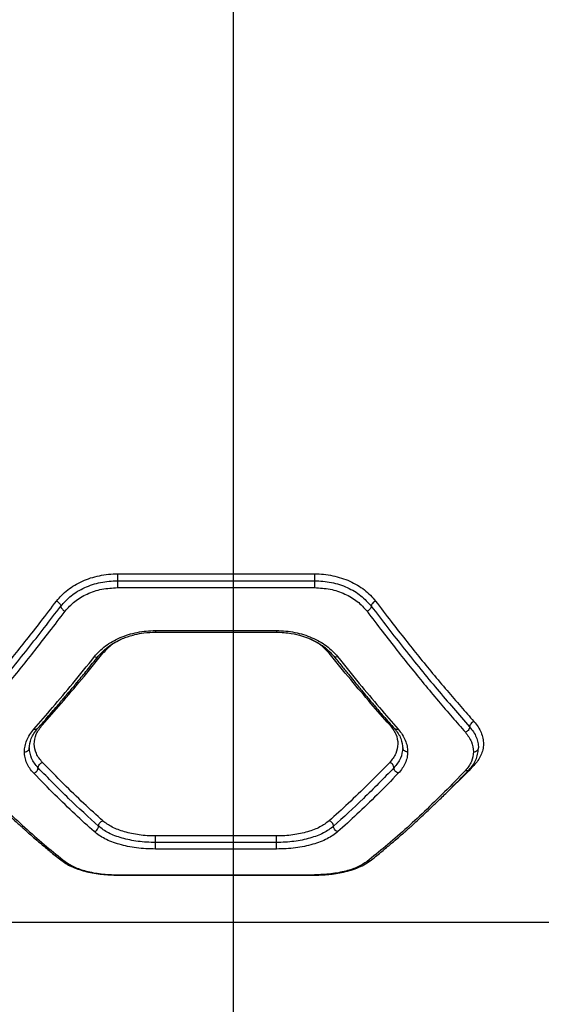
# Model space of a CAD drawing. Units: millimetres. Extents: x 16976 to 25756, y 30560 to 40664.
# Drawn here: x 21734 to 21893, y 32273 to 32573 of the extents above; entities that cross this region are included whole.
import ezdxf

# ---------------------------------------------------------------- set-up
doc = ezdxf.new("R2010")
doc.units = ezdxf.units.MM
doc.header["$LTSCALE"] = 200
doc.layers.add('OTWORY_MONTAŻOWE', color=1, linetype='Continuous')

msp = doc.modelspace()

# ---------------------------------------------------------------- linework, layer by layer
at = {"color": 7, "linetype": 'Continuous', "lineweight": 25}
for p, q in [((21763.65, 32403.99), (21823.65, 32403.99)), ((21763.65, 32401.89), (21823.65, 32401.89)), ((21763.65, 32399.77), (21823.65, 32399.77)), ((21775.18, 32386.2), (21812.12, 32386.2)), ((21775.19, 32386.69), (21812.1, 32386.69)), ((21812.1, 32324.1), (21775.19, 32324.1)), ((21812.1, 32322.12), (21775.19, 32322.12)), ((21812.1, 32320.12), (21775.19, 32320.12)), ((21763.61, 32312.18), (21823.66, 32312.18)), ((21763.65, 32312.27), (21823.65, 32312.27)), ((21590.02, 32297.81), (21957.84, 32297.81))]:
    msp.add_line(p, q, dxfattribs=at)
at = {"color": 8, "linetype": 'Continuous', "lineweight": 25}
for p, q in [((21759.17, 32379.76), (21758.72, 32379.87)), ((21740.72, 32358.01), (21740.35, 32358.08)), ((21846.95, 32358.08), (21846.58, 32358.01)), ((21872.27, 32345.61), (21871.91, 32345.66))]:
    msp.add_line(p, q, dxfattribs=at)
at = {"color": 7, "linetype": 'Continuous', "lineweight": 25}
for points, knots in [([(21745.03, 32395.67), (21745.53, 32396.27), (21746.53, 32397.49), (21748.41, 32399.11), (21750.53, 32400.56), (21752.87, 32401.77), (21755.4, 32402.75), (21758.07, 32403.46), (21760.84, 32403.9), (21762.71, 32403.96), (21763.65, 32403.99)], [0, 0, 0, 0, 0.124731, 0.250083, 0.374738, 0.499832, 0.624838, 0.749986, 0.875154, 1, 1, 1, 1]), ([(21823.65, 32403.99), (21824.59, 32403.96), (21826.47, 32403.9), (21829.24, 32403.45), (21831.91, 32402.75), (21834.44, 32401.77), (21836.78, 32400.55), (21838.9, 32399.11), (21840.77, 32397.48), (21841.77, 32396.27), (21842.27, 32395.67)], [0, 0, 0, 0, 0.125186, 0.250866, 0.375732, 0.500887, 0.62585, 0.750801, 0.875618, 1, 1, 1, 1]), ([(21746.33, 32394.13), (21747.31, 32395.23), (21749.28, 32397.45), (21753.53, 32399.91), (21758.4, 32401.57), (21761.9, 32401.78), (21763.65, 32401.89)], [0, 0, 0, 0, 0.2490866, 0.4995884, 0.7495135, 1, 1, 1, 1]), ([(21823.65, 32401.89), (21825.39, 32401.78), (21828.88, 32401.58), (21833.74, 32399.92), (21838, 32397.46), (21839.98, 32395.24), (21840.97, 32394.13)], [0, 0, 0, 0, 0.249101, 0.499598, 0.749525, 1, 1, 1, 1]), ([(21747.63, 32392.58), (21748.54, 32393.61), (21750.36, 32395.67), (21754.29, 32397.95), (21758.79, 32399.48), (21762.03, 32399.68), (21763.65, 32399.77)], [0, 0, 0, 0, 0.249558, 0.500161, 0.749886, 1, 1, 1, 1]), ([(21823.65, 32399.77), (21825.26, 32399.68), (21828.49, 32399.49), (21832.98, 32397.95), (21836.93, 32395.67), (21838.75, 32393.62), (21839.67, 32392.58)], [0, 0, 0, 0, 0.2487304, 0.4990257, 0.7490526, 1, 1, 1, 1]), ([(21715.03, 32358.98), (21716.36, 32360.48), (21719.08, 32363.56), (21723.28, 32368.45), (21727.55, 32373.54), (21731.77, 32378.69), (21735.99, 32383.97), (21740.39, 32389.58), (21743.45, 32393.59), (21745.03, 32395.67)], [0, 0, 0, 0, 0.134813, 0.275834, 0.423065, 0.562405, 0.697369, 0.843234, 1, 1, 1, 1]), ([(21716.34, 32357.35), (21719.63, 32361.13), (21726.23, 32368.68), (21736.25, 32380.96), (21742.97, 32389.74), (21746.33, 32394.13)], [0, 0, 0, 0, 0.333351, 0.666727, 1, 1, 1, 1]), ([(21745.03, 32395.67), (21745.2, 32395.58), (21745.54, 32395.4), (21745.97, 32394.98), (21746.27, 32394.53), (21746.31, 32394.26), (21746.33, 32394.13)], [0, 0, 0, 0, 0.250459, 0.500141, 0.750072, 1, 1, 1, 1]), ([(21746.33, 32394.13), (21746.35, 32393.97), (21746.4, 32393.67), (21746.75, 32393.19), (21747.18, 32392.82), (21747.48, 32392.66), (21747.63, 32392.58)], [0, 0, 0, 0, 0.279565, 0.558916, 0.779232, 1, 1, 1, 1]), ([(21840.97, 32394.13), (21840.94, 32393.97), (21840.89, 32393.67), (21840.55, 32393.19), (21840.12, 32392.82), (21839.82, 32392.66), (21839.67, 32392.58)], [0, 0, 0, 0, 0.279565, 0.558915, 0.779232, 1, 1, 1, 1]), ([(21842.27, 32395.67), (21842.1, 32395.58), (21841.76, 32395.4), (21841.33, 32394.99), (21841.03, 32394.53), (21840.99, 32394.26), (21840.97, 32394.13)], [0, 0, 0, 0, 0.249928, 0.499859, 0.749541, 1, 1, 1, 1]), ([(21840.97, 32394.13), (21844.33, 32389.74), (21851.05, 32380.96), (21861.07, 32368.68), (21867.66, 32361.13), (21870.96, 32357.35)], [0, 0, 0, 0, 0.333273, 0.666649, 1, 1, 1, 1]), ([(21842.27, 32395.67), (21843.85, 32393.59), (21846.9, 32389.58), (21851.31, 32383.97), (21855.53, 32378.69), (21859.75, 32373.54), (21864.01, 32368.45), (21868.21, 32363.56), (21870.94, 32360.48), (21872.27, 32358.98)], [0, 0, 0, 0, 0.156764, 0.302629, 0.437594, 0.576934, 0.724164, 0.865186, 1, 1, 1, 1]), ([(21717.65, 32355.72), (21718.98, 32357.24), (21721.71, 32360.33), (21725.91, 32365.26), (21730.18, 32370.37), (21734.4, 32375.55), (21738.61, 32380.84), (21743, 32386.48), (21746.05, 32390.5), (21747.63, 32392.58)], [0, 0, 0, 0, 0.1351124, 0.2764207, 0.423926, 0.563247, 0.6979192, 0.8435035, 1, 1, 1, 1]), ([(21839.67, 32392.58), (21841.25, 32390.5), (21844.29, 32386.48), (21848.69, 32380.84), (21852.9, 32375.55), (21857.11, 32370.37), (21861.38, 32365.26), (21865.59, 32360.33), (21868.31, 32357.24), (21869.65, 32355.72)], [0, 0, 0, 0, 0.156498, 0.302083, 0.436754, 0.576075, 0.723581, 0.864889, 1, 1, 1, 1]), ([(21756.58, 32378.75), (21757.07, 32379.32), (21758.07, 32380.48), (21759.94, 32382.03), (21762.06, 32383.41), (21764.4, 32384.57), (21766.93, 32385.51), (21769.61, 32386.18), (21772.38, 32386.61), (21774.26, 32386.67), (21775.19, 32386.69)], [0, 0, 0, 0, 0.1251884, 0.250846, 0.3758931, 0.5010941, 0.6258725, 0.7506608, 0.875489, 1, 1, 1, 1]), ([(21757.75, 32378.86), (21758.38, 32379.57), (21759.56, 32380.89), (21761.71, 32382.47), (21763.71, 32383.6), (21765.44, 32384.37), (21767.13, 32384.98), (21769.14, 32385.55), (21771.88, 32386.08), (21774.01, 32386.16), (21775.19, 32386.2)], [0, 0, 0, 0, 0.16989, 0.315275, 0.435096, 0.529529, 0.603179, 0.700533, 0.83292, 1, 1, 1, 1]), ([(21812.1, 32386.69), (21813.04, 32386.67), (21814.93, 32386.61), (21817.7, 32386.18), (21820.38, 32385.5), (21822.91, 32384.56), (21825.25, 32383.4), (21827.37, 32382.02), (21829.23, 32380.47), (21830.22, 32379.32), (21830.72, 32378.75)], [0, 0, 0, 0, 0.124799, 0.250146, 0.374767, 0.49982, 0.624881, 0.750033, 0.875136, 1, 1, 1, 1]), ([(21812.1, 32386.2), (21812.88, 32386.18), (21814.38, 32386.14), (21817.04, 32385.79), (21819.74, 32385.16), (21822.18, 32384.25), (21823.63, 32383.55), (21824.39, 32383.13), (21825.01, 32382.78), (21825.84, 32382.26), (21827, 32381.41), (21828.31, 32380.29), (21829.11, 32379.37), (21829.55, 32378.86)], [0, 0, 0, 0, 0.110167, 0.210576, 0.379914, 0.508275, 0.596165, 0.624879, 0.643976, 0.708436, 0.781687, 0.878984, 1, 1, 1, 1]), ([(21740.72, 32358.01), (21742.62, 32360.16), (21746.56, 32364.6), (21752.71, 32371.83), (21756.98, 32377.07), (21759.17, 32379.76)], [0, 0, 0, 0, 0.312012, 0.645344, 1, 1, 1, 1]), ([(21846.58, 32358.01), (21844.67, 32360.16), (21840.73, 32364.6), (21834.58, 32371.83), (21830.32, 32377.07), (21828.12, 32379.76)], [0, 0, 0, 0, 0.312012, 0.645344, 1, 1, 1, 1]), ([(21738.12, 32356.65), (21740.02, 32358.82), (21743.96, 32363.33), (21750.11, 32370.69), (21754.38, 32376), (21756.58, 32378.75)], [0, 0, 0, 0, 0.311486, 0.644818, 1, 1, 1, 1]), ([(21739.25, 32356.83), (21740.04, 32357.72), (21741.49, 32359.37), (21743.5, 32361.68), (21745.15, 32363.6), (21746.46, 32365.14), (21747.79, 32366.71), (21749.43, 32368.67), (21751.69, 32371.38), (21754.52, 32374.84), (21756.61, 32377.44), (21757.75, 32378.86)], [0, 0, 0, 0, 0.128801, 0.237932, 0.327346, 0.397005, 0.451939, 0.542409, 0.663872, 0.816383, 1, 1, 1, 1]), ([(21829.55, 32378.86), (21830.35, 32377.86), (21831.83, 32376.01), (21833.87, 32373.51), (21835.53, 32371.48), (21836.86, 32369.88), (21838.19, 32368.28), (21839.83, 32366.32), (21842.07, 32363.68), (21844.87, 32360.42), (21846.92, 32358.1), (21848.04, 32356.83)], [0, 0, 0, 0, 0.129178, 0.238558, 0.328168, 0.39803, 0.453008, 0.543347, 0.66468, 0.816933, 1, 1, 1, 1]), ([(21830.72, 32378.75), (21832.92, 32376), (21837.18, 32370.69), (21843.34, 32363.33), (21847.27, 32358.82), (21849.17, 32356.65)], [0, 0, 0, 0, 0.355182, 0.688514, 1, 1, 1, 1]), ([(21740.72, 32346.51), (21740.02, 32347.38), (21738.62, 32349.13), (21738.06, 32352.11), (21738.6, 32355.16), (21740.01, 32357.06), (21740.72, 32358.01)], [0, 0, 0, 0, 0.2497566, 0.4996837, 0.7494414, 1, 1, 1, 1]), ([(21846.58, 32358.01), (21847.28, 32357.06), (21848.7, 32355.17), (21849.24, 32352.12), (21848.67, 32349.14), (21847.28, 32347.38), (21846.58, 32346.51)], [0, 0, 0, 0, 0.249922, 0.499521, 0.749522, 1, 1, 1, 1]), ([(21872.27, 32358.98), (21872.1, 32358.9), (21871.75, 32358.75), (21871.32, 32358.32), (21871.02, 32357.83), (21870.98, 32357.51), (21870.96, 32357.35)], [0, 0, 0, 0, 0.2499454, 0.5000551, 0.7499192, 1, 1, 1, 1]), ([(21872.27, 32358.98), (21872.71, 32358.43), (21873.6, 32357.34), (21874.49, 32355.62), (21875.04, 32353.86), (21875.21, 32352.11), (21875.02, 32350.37), (21874.46, 32348.7), (21873.57, 32347.09), (21872.7, 32346.1), (21872.27, 32345.61)], [0, 0, 0, 0, 0.125062, 0.250571, 0.374997, 0.500321, 0.625232, 0.75025, 0.875262, 1, 1, 1, 1]), ([(21735.24, 32349.75), (21735.28, 32350.33), (21735.35, 32351.5), (21735.91, 32353.27), (21736.79, 32355), (21737.68, 32356.1), (21738.12, 32356.65)], [0, 0, 0, 0, 0.249668, 0.4995431, 0.7499547, 1, 1, 1, 1]), ([(21736.71, 32350.72), (21736.82, 32351.75), (21736.98, 32353.3), (21738.06, 32355.35), (21738.86, 32356.34), (21739.25, 32356.83)], [0, 0, 0, 0, 0.498269, 0.749089, 1, 1, 1, 1]), ([(21848.04, 32356.83), (21848.44, 32356.34), (21849.24, 32355.35), (21850.32, 32353.3), (21850.48, 32351.75), (21850.58, 32350.72)], [0, 0, 0, 0, 0.250911, 0.501731, 1, 1, 1, 1]), ([(21849.17, 32356.65), (21849.62, 32356.1), (21850.5, 32355), (21851.38, 32353.27), (21851.95, 32351.5), (21852.02, 32350.33), (21852.05, 32349.75)], [0, 0, 0, 0, 0.250045, 0.500456, 0.750332, 1, 1, 1, 1]), ([(21870.96, 32357.35), (21870.93, 32357.17), (21870.88, 32356.81), (21870.53, 32356.3), (21870.1, 32355.92), (21869.8, 32355.79), (21869.65, 32355.72)], [0, 0, 0, 0, 0.279565, 0.558915, 0.779232, 1, 1, 1, 1]), ([(21869.65, 32355.72), (21870.37, 32354.76), (21871.83, 32352.83), (21872.04, 32350.78), (21872.15, 32349.75)], [0, 0, 0, 0, 0.498823, 1, 1, 1, 1]), ([(21870.96, 32357.35), (21871.37, 32356.85), (21872.2, 32355.83), (21873.02, 32354.22), (21873.55, 32352.59), (21873.62, 32351.5), (21873.65, 32350.95)], [0, 0, 0, 0, 0.249493, 0.499608, 0.750354, 1, 1, 1, 1]), ([(21735.24, 32349.75), (21735.46, 32349.77), (21735.9, 32349.82), (21736.39, 32350.14), (21736.69, 32350.54), (21736.72, 32350.81), (21736.74, 32350.95)], [0, 0, 0, 0, 0.28015, 0.55926, 0.779698, 1, 1, 1, 1]), ([(21738.09, 32343.22), (21737.65, 32343.72), (21736.78, 32344.7), (21735.92, 32346.32), (21735.35, 32348), (21735.28, 32349.17), (21735.24, 32349.75)], [0, 0, 0, 0, 0.249445, 0.49888, 0.749923, 1, 1, 1, 1]), ([(21739.4, 32344.87), (21738.63, 32345.81), (21737.09, 32347.7), (21736.86, 32349.87), (21736.74, 32350.95)], [0, 0, 0, 0, 0.498961, 1, 1, 1, 1]), ([(21850.55, 32350.95), (21850.44, 32349.87), (21850.2, 32347.7), (21848.66, 32345.81), (21847.89, 32344.87)], [0, 0, 0, 0, 0.500984, 1, 1, 1, 1]), ([(21852.05, 32349.75), (21852.02, 32349.17), (21851.95, 32348), (21851.38, 32346.32), (21850.51, 32344.7), (21849.64, 32343.72), (21849.21, 32343.22)], [0, 0, 0, 0, 0.250162, 0.501076, 0.751017, 1, 1, 1, 1]), ([(21852.05, 32349.75), (21851.83, 32349.77), (21851.39, 32349.82), (21850.9, 32350.14), (21850.61, 32350.54), (21850.57, 32350.81), (21850.55, 32350.95)], [0, 0, 0, 0, 0.28015, 0.55926, 0.779698, 1, 1, 1, 1]), ([(21872.15, 32349.75), (21872.04, 32348.73), (21871.82, 32346.71), (21870.39, 32344.93), (21869.67, 32344.04)], [0, 0, 0, 0, 0.500176, 1, 1, 1, 1]), ([(21870.77, 32344.25), (21871.19, 32344.74), (21872.04, 32345.71), (21872.9, 32347.31), (21873.48, 32348.98), (21873.57, 32350.14), (21873.62, 32350.72)], [0, 0, 0, 0, 0.248953, 0.498869, 0.749357, 1, 1, 1, 1]), ([(21872.15, 32349.75), (21872.37, 32349.77), (21872.81, 32349.82), (21873.3, 32350.14), (21873.59, 32350.54), (21873.63, 32350.81), (21873.65, 32350.95)], [0, 0, 0, 0, 0.280151, 0.55926, 0.779698, 1, 1, 1, 1]), ([(21739.4, 32344.87), (21739.42, 32345.03), (21739.46, 32345.37), (21739.77, 32345.87), (21740.2, 32346.29), (21740.55, 32346.44), (21740.72, 32346.51)], [0, 0, 0, 0, 0.2500832, 0.499943, 0.7500418, 1, 1, 1, 1]), ([(21759.17, 32328.71), (21757.23, 32330.46), (21753.28, 32334.03), (21747.12, 32339.96), (21742.88, 32344.3), (21740.72, 32346.51)], [0, 0, 0, 0, 0.321051, 0.654378, 1, 1, 1, 1]), ([(21846.58, 32346.51), (21844.42, 32344.3), (21840.17, 32339.96), (21834.02, 32334.03), (21830.06, 32330.46), (21828.12, 32328.71)], [0, 0, 0, 0, 0.345622, 0.678949, 1, 1, 1, 1]), ([(21847.89, 32344.87), (21847.87, 32345.03), (21847.83, 32345.37), (21847.53, 32345.87), (21847.09, 32346.29), (21846.75, 32346.44), (21846.58, 32346.51)], [0, 0, 0, 0, 0.249928, 0.499859, 0.749541, 1, 1, 1, 1]), ([(21716.53, 32344.25), (21717.79, 32342.95), (21720.16, 32340.49), (21723.48, 32337.18), (21726.36, 32334.36), (21728.81, 32332.02), (21730.88, 32330.09), (21732.42, 32328.66), (21733.57, 32327.62), (21734.39, 32326.88), (21735.13, 32326.22), (21735.91, 32325.52), (21737.01, 32324.56), (21738.63, 32323.15), (21740.85, 32321.26), (21743.61, 32318.97), (21745.61, 32317.38), (21746.71, 32316.52)], [0, 0, 0, 0, 0.121182, 0.22867, 0.322531, 0.402827, 0.469633, 0.526142, 0.556263, 0.583552, 0.608013, 0.630476, 0.661779, 0.718021, 0.793211, 0.887247, 1, 1, 1, 1]), ([(21717.63, 32344.04), (21719.76, 32341.83), (21723.95, 32337.5), (21730.09, 32331.53), (21736.09, 32325.99), (21741.95, 32320.87), (21745.75, 32317.82), (21747.63, 32316.32)], [0, 0, 0, 0, 0.206591, 0.405783, 0.605177, 0.805675, 1, 1, 1, 1]), ([(21738.09, 32343.22), (21738.28, 32343.3), (21738.67, 32343.47), (21739.1, 32343.94), (21739.35, 32344.42), (21739.39, 32344.72), (21739.4, 32344.87)], [0, 0, 0, 0, 0.2801511, 0.5592584, 0.7796977, 1, 1, 1, 1]), ([(21756.51, 32325.42), (21754.57, 32327.17), (21750.62, 32330.74), (21744.48, 32336.66), (21740.24, 32341.01), (21738.09, 32343.22)], [0, 0, 0, 0, 0.321052, 0.654379, 1, 1, 1, 1]), ([(21757.84, 32327.07), (21754.82, 32329.81), (21748.77, 32335.3), (21742.52, 32341.68), (21739.4, 32344.87)], [0, 0, 0, 0, 0.50003, 1, 1, 1, 1]), ([(21847.89, 32344.87), (21844.77, 32341.68), (21838.53, 32335.3), (21832.48, 32329.81), (21829.46, 32327.07)], [0, 0, 0, 0, 0.49997, 1, 1, 1, 1]), ([(21849.21, 32343.22), (21847.05, 32341.01), (21842.82, 32336.66), (21836.67, 32330.74), (21832.73, 32327.17), (21830.79, 32325.42)], [0, 0, 0, 0, 0.345621, 0.678948, 1, 1, 1, 1]), ([(21869.67, 32344.04), (21867.54, 32341.83), (21863.35, 32337.5), (21857.2, 32331.53), (21851.2, 32325.99), (21845.34, 32320.87), (21841.54, 32317.82), (21839.67, 32316.32)], [0, 0, 0, 0, 0.206592, 0.405784, 0.605178, 0.805676, 1, 1, 1, 1]), ([(21840.59, 32316.52), (21841.68, 32317.38), (21843.68, 32318.97), (21846.44, 32321.26), (21848.67, 32323.15), (21850.29, 32324.56), (21851.38, 32325.52), (21852.16, 32326.22), (21852.91, 32326.88), (21853.73, 32327.62), (21854.87, 32328.66), (21856.42, 32330.09), (21858.48, 32332.02), (21860.93, 32334.36), (21863.82, 32337.18), (21867.13, 32340.49), (21869.51, 32342.95), (21870.77, 32344.25)], [0, 0, 0, 0, 0.112753, 0.206789, 0.281979, 0.338221, 0.369524, 0.391987, 0.416448, 0.443737, 0.473858, 0.530367, 0.597173, 0.677469, 0.77133, 0.878818, 1, 1, 1, 1]), ([(21849.21, 32343.22), (21849.02, 32343.3), (21848.63, 32343.47), (21848.2, 32343.94), (21847.94, 32344.42), (21847.91, 32344.72), (21847.89, 32344.87)], [0, 0, 0, 0, 0.280151, 0.559258, 0.779698, 1, 1, 1, 1]), ([(21757.84, 32327.07), (21757.86, 32327.25), (21757.91, 32327.6), (21758.21, 32328.12), (21758.65, 32328.53), (21759, 32328.65), (21759.17, 32328.71)], [0, 0, 0, 0, 0.249955, 0.499786, 0.749489, 1, 1, 1, 1]), ([(21775.19, 32324.1), (21774.36, 32324.12), (21772.69, 32324.15), (21770.24, 32324.41), (21767.9, 32324.8), (21765.72, 32325.35), (21763.73, 32326.02), (21761.96, 32326.82), (21760.41, 32327.71), (21759.58, 32328.38), (21759.17, 32328.71)], [0, 0, 0, 0, 0.124574, 0.24929, 0.374502, 0.500031, 0.624079, 0.74999, 0.875229, 1, 1, 1, 1]), ([(21828.12, 32328.71), (21827.25, 32328.06), (21825.52, 32326.76), (21822.32, 32325.54), (21819.42, 32324.81), (21817.07, 32324.41), (21814.61, 32324.15), (21812.94, 32324.12), (21812.1, 32324.1)], [0, 0, 0, 0, 0.248873, 0.498223, 0.623915, 0.749628, 0.874705, 1, 1, 1, 1]), ([(21829.46, 32327.07), (21829.43, 32327.25), (21829.39, 32327.6), (21829.09, 32328.12), (21828.65, 32328.53), (21828.3, 32328.65), (21828.12, 32328.71)], [0, 0, 0, 0, 0.249978, 0.500065, 0.749989, 1, 1, 1, 1]), ([(21756.51, 32325.42), (21756.7, 32325.49), (21757.09, 32325.63), (21757.53, 32326.09), (21757.79, 32326.59), (21757.82, 32326.91), (21757.84, 32327.07)], [0, 0, 0, 0, 0.280151, 0.559258, 0.779698, 1, 1, 1, 1]), ([(21775.19, 32320.12), (21774.22, 32320.14), (21772.27, 32320.17), (21769.41, 32320.46), (21766.68, 32320.92), (21764.13, 32321.54), (21761.81, 32322.31), (21759.74, 32323.22), (21757.94, 32324.25), (21756.98, 32325.03), (21756.51, 32325.42)], [0, 0, 0, 0, 0.124801, 0.249807, 0.374691, 0.499561, 0.62456, 0.749763, 0.875031, 1, 1, 1, 1]), ([(21775.19, 32322.12), (21774.3, 32322.13), (21772.49, 32322.17), (21769.85, 32322.43), (21767.33, 32322.86), (21764.96, 32323.43), (21762.8, 32324.16), (21760.2, 32325.29), (21758.79, 32326.35), (21757.84, 32327.07)], [0, 0, 0, 0, 0.124046, 0.24842, 0.372896, 0.497652, 0.622847, 0.748537, 1, 1, 1, 1]), ([(21829.46, 32327.07), (21828.51, 32326.35), (21827.09, 32325.28), (21824.48, 32324.15), (21822.32, 32323.43), (21819.96, 32322.85), (21817.43, 32322.43), (21814.79, 32322.17), (21813, 32322.13), (21812.1, 32322.12)], [0, 0, 0, 0, 0.2519736, 0.3776745, 0.5027521, 0.6277806, 0.7522778, 0.8761342, 1, 1, 1, 1]), ([(21830.79, 32325.42), (21830.31, 32325.03), (21829.36, 32324.25), (21827.54, 32323.22), (21825.48, 32322.3), (21823.15, 32321.53), (21820.61, 32320.91), (21817.88, 32320.46), (21815.02, 32320.17), (21813.07, 32320.14), (21812.1, 32320.12)], [0, 0, 0, 0, 0.125158, 0.250746, 0.376729, 0.500847, 0.62599, 0.750895, 0.875381, 1, 1, 1, 1]), ([(21830.79, 32325.42), (21830.59, 32325.49), (21830.2, 32325.63), (21829.76, 32326.09), (21829.5, 32326.59), (21829.47, 32326.91), (21829.46, 32327.07)], [0, 0, 0, 0, 0.280151, 0.559259, 0.779698, 1, 1, 1, 1]), ([(21746.71, 32316.52), (21747.2, 32316.17), (21748.17, 32315.48), (21749.99, 32314.59), (21751.99, 32313.83), (21754.17, 32313.21), (21756.47, 32312.74), (21758.85, 32312.42), (21761.25, 32312.22), (21762.86, 32312.19), (21763.65, 32312.18)], [0, 0, 0, 0, 0.139042, 0.274453, 0.40563, 0.532461, 0.655281, 0.774173, 0.889153, 1, 1, 1, 1]), ([(21747.63, 32316.32), (21748.03, 32316.03), (21748.83, 32315.45), (21750.36, 32314.67), (21752.1, 32313.97), (21754.08, 32313.38), (21756.26, 32312.9), (21758.62, 32312.54), (21761.1, 32312.31), (21762.8, 32312.29), (21763.65, 32312.27)], [0, 0, 0, 0, 0.125956, 0.250611, 0.377481, 0.501014, 0.626918, 0.750658, 0.875846, 1, 1, 1, 1]), ([(21823.65, 32312.18), (21824.24, 32312.19), (21825.52, 32312.2), (21827.53, 32312.33), (21829.73, 32312.58), (21832.04, 32312.97), (21834.39, 32313.54), (21836.69, 32314.32), (21838.85, 32315.3), (21839.99, 32316.1), (21840.59, 32316.52)], [0, 0, 0, 0, 0.083764, 0.179508, 0.286599, 0.40553, 0.536736, 0.679111, 0.833555, 1, 1, 1, 1]), ([(21839.67, 32316.32), (21838.82, 32315.75), (21837.55, 32314.9), (21835.2, 32313.98), (21833.22, 32313.38), (21831.05, 32312.9), (21828.69, 32312.54), (21826.21, 32312.31), (21824.5, 32312.29), (21823.65, 32312.27)], [0, 0, 0, 0, 0.250112, 0.376352, 0.500097, 0.626527, 0.750184, 0.875055, 1, 1, 1, 1])]:
    msp.add_open_spline(points, degree=3, knots=knots, dxfattribs=at)
for points in [[(21763.65, 32403.99), (21763.65, 32403.82), (21763.65, 32403.48), (21763.65, 32402.88), (21763.65, 32402.3), (21763.65, 32402.03), (21763.65, 32401.89)], [(21823.65, 32403.99), (21823.65, 32403.82), (21823.65, 32403.48), (21823.65, 32402.88), (21823.65, 32402.3), (21823.65, 32402.03), (21823.65, 32401.89)], [(21763.65, 32401.89), (21763.65, 32401.75), (21763.65, 32401.47), (21763.65, 32400.89), (21763.65, 32400.28), (21763.65, 32399.94), (21763.65, 32399.77)], [(21823.65, 32401.89), (21823.65, 32401.75), (21823.65, 32401.47), (21823.65, 32400.89), (21823.65, 32400.28), (21823.65, 32399.94), (21823.65, 32399.77)], [(21775.19, 32322.12), (21775.19, 32322.3), (21775.19, 32322.68), (21775.19, 32323.27), (21775.19, 32323.79), (21775.19, 32324), (21775.19, 32324.1)], [(21775.19, 32320.12), (21775.19, 32320.22), (21775.19, 32320.43), (21775.19, 32320.95), (21775.19, 32321.55), (21775.19, 32321.93), (21775.19, 32322.12)], [(21812.1, 32322.12), (21812.1, 32322.3), (21812.1, 32322.68), (21812.1, 32323.27), (21812.1, 32323.79), (21812.1, 32324), (21812.1, 32324.1)], [(21812.1, 32320.12), (21812.1, 32320.22), (21812.1, 32320.43), (21812.1, 32320.95), (21812.1, 32321.55), (21812.1, 32321.93), (21812.1, 32322.12)]]:
    msp.add_open_spline(points, degree=3, dxfattribs=at)
at = {"color": 8, "linetype": 'Continuous', "lineweight": 25}
for points, knots in [([(21775.19, 32386.69), (21775.19, 32386.57), (21775.19, 32386.33), (21775.19, 32386.19), (21775.19, 32386.21), (21775.19, 32386.22)], [0, 0, 0, 0, 0.437799, 0.875598, 1, 1, 1, 1]), ([(21812.1, 32386.69), (21812.1, 32386.57), (21812.1, 32386.33), (21812.1, 32386.19), (21812.1, 32386.21), (21812.1, 32386.22)], [0, 0, 0, 0, 0.437799, 0.875598, 1, 1, 1, 1]), ([(21765.06, 32384.17), (21764.02, 32383.65), (21761.65, 32382.47), (21760.06, 32380.74), (21759.17, 32379.76)], [0, 0, 0, 0, 0.437417, 1, 1, 1, 1]), ([(21828.12, 32379.76), (21827.23, 32380.74), (21825.64, 32382.48), (21823.25, 32383.67), (21822.2, 32384.19)], [0, 0, 0, 0, 0.561368, 1, 1, 1, 1]), ([(21828.62, 32379.87), (21828.59, 32379.88), (21828.44, 32379.88), (21828.27, 32379.82), (21828.12, 32379.76)], [0, 0, 0, 0, 0.1682731, 1, 1, 1, 1]), ([(21756.58, 32378.75), (21756.76, 32378.69), (21757.12, 32378.58), (21757.53, 32378.65), (21757.68, 32378.81), (21757.74, 32378.87)], [0, 0, 0, 0, 0.37326, 0.745396, 1, 1, 1, 1]), ([(21830.72, 32378.75), (21830.54, 32378.69), (21830.18, 32378.58), (21829.76, 32378.65), (21829.61, 32378.81), (21829.56, 32378.87)], [0, 0, 0, 0, 0.373799, 0.746472, 1, 1, 1, 1]), ([(21739.25, 32356.84), (21739.17, 32356.76), (21739, 32356.6), (21738.59, 32356.53), (21738.28, 32356.61), (21738.12, 32356.65)], [0, 0, 0, 0, 0.3102313, 0.6547303, 1, 1, 1, 1]), ([(21849.17, 32356.65), (21849.02, 32356.61), (21848.7, 32356.53), (21848.3, 32356.6), (21848.13, 32356.76), (21848.05, 32356.84)], [0, 0, 0, 0, 0.345271, 0.68977, 1, 1, 1, 1]), ([(21872.27, 32345.61), (21870.13, 32343.42), (21867.44, 32340.66), (21864.8, 32338.15), (21864.27, 32337.64)], [0, 0, 0, 0, 0.795354, 1, 1, 1, 1]), ([(21870.76, 32344.26), (21870.68, 32344.19), (21870.52, 32344.03), (21870.13, 32343.94), (21869.82, 32344.01), (21869.67, 32344.04)], [0, 0, 0, 0, 0.287646, 0.643472, 1, 1, 1, 1]), ([(21746.72, 32316.54), (21746.78, 32316.49), (21746.92, 32316.36), (21747.24, 32316.28), (21747.5, 32316.31), (21747.63, 32316.32)], [0, 0, 0, 0, 0.236935, 0.618278, 1, 1, 1, 1]), ([(21840.57, 32316.54), (21840.52, 32316.49), (21840.38, 32316.36), (21840.05, 32316.28), (21839.8, 32316.31), (21839.67, 32316.32)], [0, 0, 0, 0, 0.236933, 0.618277, 1, 1, 1, 1]), ([(21763.65, 32312.19), (21763.65, 32312.18), (21763.65, 32312.17), (21763.65, 32312.23), (21763.65, 32312.27)], [0, 0, 0, 0, 0.415466, 1, 1, 1, 1]), ([(21823.65, 32312.27), (21823.65, 32312.23), (21823.65, 32312.17), (21823.65, 32312.18), (21823.65, 32312.19)], [0, 0, 0, 0, 0.584527, 1, 1, 1, 1])]:
    msp.add_open_spline(points, degree=3, knots=knots, dxfattribs=at)
at = {"layer": 'OTWORY_MONTAŻOWE', "color": 179, "linetype": 'Continuous', "lineweight": 18}
msp.add_line((21798.84, 33172.81), (21798.84, 31972.81), dxfattribs=at)
at = {"layer": 'OTWORY_MONTAŻOWE'}
msp.add_line((21798.84, 33172.81), (21798.84, 31972.81), dxfattribs=at)

doc.saveas('drawing.dxf')
